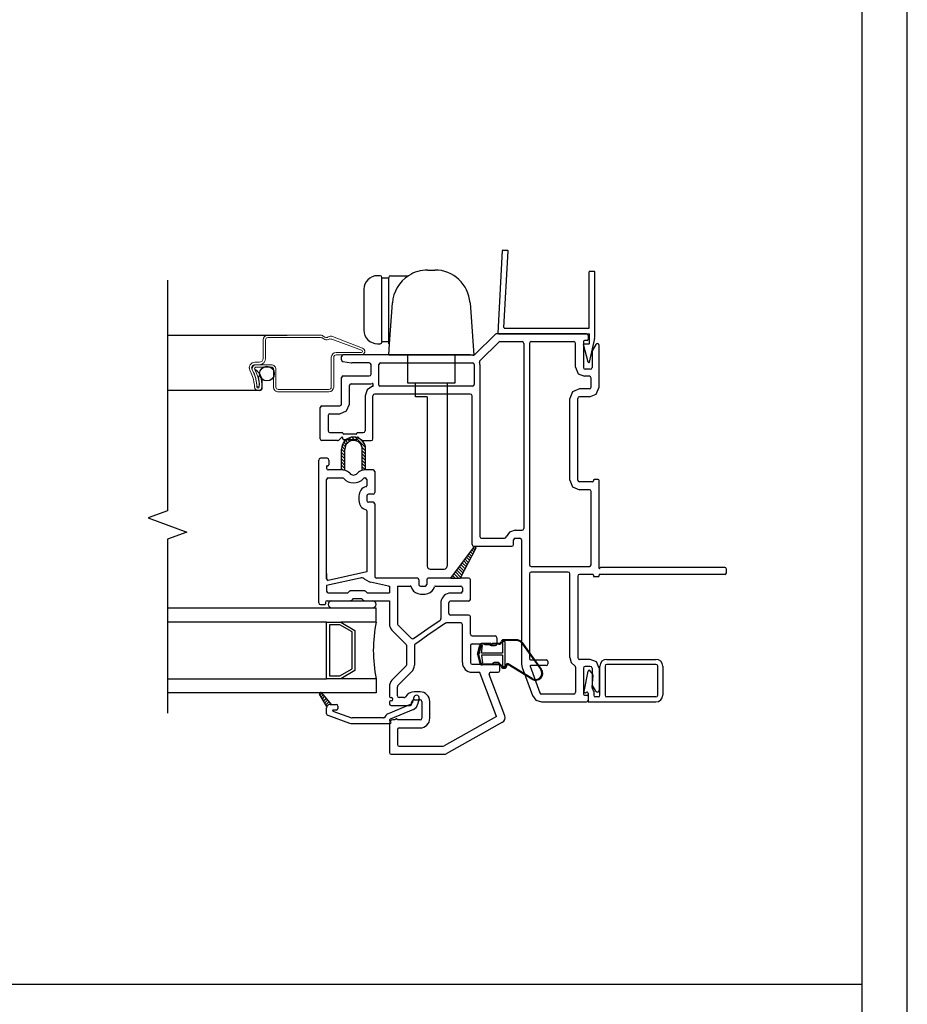
# Model space of a CAD drawing. Units: inches. Extents: x -23 to 201, y 96 to 186.
# Drawn here: x 1 to 9, y 106 to 114 of the extents above; entities that cross this region are included whole.
import ezdxf
from ezdxf.enums import TextEntityAlignment as Align

# ---------------------------------------------------------------- set-up
doc = ezdxf.new("R2010")
doc.units = ezdxf.units.IN
doc.header["$MEASUREMENT"] = 0
doc.layers.get('0').update_dxf_attribs({"color": 251})
for name, color, linetype in [('Breakline', 251, 'Continuous'), ('Frame', 251, 'Continuous'), ('Glass', 3, 'Continuous'), ('Interior Accesories', 251, 'Continuous'), ('JChannelCAAW', 251, 'Continuous'), ('Sash', 5, 'Continuous'), ('Screen', 1, 'Continuous')]:
    doc.layers.add(name, color=color, linetype=linetype)
doc.layers.add('Defpoint (Model)', color=7, linetype='Continuous', plot=False)
doc.styles.add('ROMAND', font='romand')

# ---------------------------------------------------------------- blocks, each defined once
blk = doc.blocks.new('Jamb34DrywallReturn')
at = {"layer": 'Interior Accesories', "linetype": 'Continuous'}
for p, q in [((0.8395, 3.0063), (0.804, 3.6826)), ((0.8487, 3.69), (0.8088, 3.6879)), ((0.8922, 2.9563), (0.854, 3.6853)), ((9.9828, 2.9563), (10.021, 3.6853)), ((10.0263, 3.69), (10.0662, 3.6879)), ((10.0355, 3.0063), (10.071, 3.6826)), ((0.0374, 2.9342), (0.0374, 3.496)), ((0.0424, 3.501), (0.0824, 3.501)), ((0.0874, 3.001), (0.0874, 3.496)), ((10.7876, 3.001), (10.7876, 3.496)), ((10.8326, 3.501), (10.7926, 3.501)), ((10.8376, 2.9342), (10.8376, 3.496)), ((0.8345, 3.001), (0.0874, 3.001)), ((10.0405, 3.001), (10.7876, 3.001)), ((0.0408, 2.9083), (0.0857, 2.6991)), ((0.0843, 2.866), (0.0843, 2.951)), ((0.8874, 2.951), (0.0843, 2.951)), ((9.9876, 2.951), (10.7907, 2.951)), ((10.8342, 2.9083), (10.7893, 2.6991)), ((10.7907, 2.866), (10.7907, 2.951)), ((0.1322, 2.861), (0.0893, 2.861)), ((0.0953, 2.6991), (0.137, 2.8547)), ((10.7797, 2.6991), (10.738, 2.8547)), ((10.7428, 2.861), (10.7857, 2.861))]:
    blk.add_line(p, q, dxfattribs=at)
for centre, radius, start, end in [((0.809, 3.6829), 0.005, 93, 183), ((0.849, 3.685), 0.005, 3, 93), ((10.026, 3.685), 0.005, 87, 177), ((10.066, 3.6829), 0.005, 357, 87), ((0.0424, 3.496), 0.005, 90, 180), ((0.0824, 3.496), 0.005, 0, 90), ((10.7926, 3.496), 0.005, 90, 180), ((10.8326, 3.496), 0.005, 0, 90), ((0.8345, 3.006), 0.005, 270, 3), ((0.8873, 2.956), 0.005, 271, 1), ((9.9877, 2.956), 0.005, 179, 269), ((10.0405, 3.006), 0.005, 177, 270), ((0.1374, 2.9342), 0.1, 180, 195), ((10.7376, 2.9342), 0.1, 345, 0), ((0.0893, 2.866), 0.005, 180, 270), ((0.1322, 2.856), 0.005, 345, 90), ((10.7428, 2.856), 0.005, 90, 195), ((10.7857, 2.866), 0.005, 270, 0), ((0.0905, 2.7004), 0.005, 195, 345), ((10.7845, 2.7004), 0.005, 195, 345)]:
    blk.add_arc(centre, radius, start, end, dxfattribs=at)
blk = doc.blocks.new('Title block Model')
at = {"layer": 'Defpoint (Model)'}
blk.add_lwpolyline([(0, -36.4), (32, -36.4), (32, 0), (0, 0)], close=True, dxfattribs=at)
blk.add_lwpolyline([(31.36, -36, 0.414214), (31.6, -35.76), (31.6, -0.64, 0.414214), (31.36, -0.4), (0.64, -0.4, 0.414214), (0.4, -0.64), (0.4, -35.76, 0.414214), (0.64, -36)], format="xyb", close=True, dxfattribs=at)
at = {"layer": 'Defpoint (Model)', "style": 'ROMAND'}
blk.add_attdef('DWG_NO.', text='', height=1.5, dxfattribs=at).set_placement((5.0536, 1.2501), align=Align.MIDDLE)
blk = doc.blocks.new('Title block Model_L1')
blk.add_line((0.4, 9.3), (31.6, 9.3))
at = {"layer": 'Defpoint (Model)'}
blk.add_blockref('Title block Model', (0, 36.4), dxfattribs=at)
blk = doc.blocks.new('JambCAAWAssemblyWithFlange')
at = {"layer": 'Sash', "linetype": 'Continuous'}
h = blk.add_hatch(dxfattribs=at)
h.set_pattern_fill('USER', color=5, angle=90, style=0)
h.set_pattern_definition([(45, (59.594076, -78.1499), (0.0141421356, -0.0141421356), [])])
h.paths.add_polyline_path([(8.471, -0.3407), (8.4076, -0.2307, -0.131423), (8.4063, -0.2257, -0.414214), (8.4163, -0.2157, -0.222866), (8.4239, -0.2193), (8.5085, -0.3207), (8.4993, -0.3207, 0.317837)])
at = {"layer": 'Breakline', "linetype": 'Continuous'}
blk.add_lwpolyline([(7.063, 3.424), (7.063, 1.3875), (6.8913, 1.325), (7.2347, 1.2), (7.063, 1.1375), (7.063, -0.399)], dxfattribs=at)
at = {"layer": 'Frame', "linetype": 'Continuous'}
for p, q in [((9.774, 2.764), (9.96, 2.947)), ((9.824, 2.715), (9.989, 2.877)), ((9.965, 2.95), (9.96, 2.947)), ((9.971, 2.951), (9.965, 2.95)), ((10.763, 2.951), (9.971, 2.951)), ((9.994, 2.88), (9.989, 2.877)), ((10, 2.881), (9.994, 2.88)), ((10, 2.881), (10.195, 2.881)), ((10.206, 2.877), (10.195, 2.881)), ((10.21, 2.866), (10.206, 2.877)), ((10.265, 2.877), (10.26, 2.866)), ((10.275, 2.881), (10.265, 2.877)), ((10.275, 2.881), (10.653, 2.881)), ((10.663, 2.877), (10.653, 2.881)), ((10.668, 2.866), (10.663, 2.877)), ((10.74, 2.889), (10.738, 2.883)), ((10.738, 2.883), (10.738, 2.652)), ((10.746, 2.891), (10.74, 2.889)), ((10.77, 2.891), (10.746, 2.891)), ((10.773, 2.947), (10.763, 2.951)), ((10.77, 2.891), (10.775, 2.893)), ((10.778, 2.936), (10.773, 2.947)), ((10.775, 2.893), (10.778, 2.899)), ((10.778, 2.936), (10.778, 2.899)), ((10.21, 2.866), (10.21, 1.231)), ((10.26, 2.866), (10.26, 0.912)), ((10.668, 2.655), (10.668, 2.866)), ((10.815, 2.801), (10.813, 2.797)), ((10.813, 2.797), (10.813, 2.793)), ((10.813, 2.793), (10.813, 2.652)), ((10.847, 2.857), (10.815, 2.801)), ((10.85, 2.86), (10.847, 2.857)), ((10.854, 2.863), (10.85, 2.86)), ((10.859, 2.864), (10.854, 2.863)), ((10.864, 2.863), (10.859, 2.864)), ((10.868, 2.861), (10.864, 2.863)), ((10.872, 2.858), (10.868, 2.861)), ((10.874, 2.854), (10.872, 2.858)), ((10.875, 2.849), (10.874, 2.854)), ((10.875, 2.479), (10.875, 2.849)), ((8.605, 2.759), (8.601, 2.749)), ((8.601, 2.722), (8.601, 2.749)), ((8.601, 2.722), (8.604, 2.712)), ((8.604, 2.712), (8.613, 2.707)), ((8.616, 2.764), (8.605, 2.759)), ((8.613, 2.707), (8.69, 2.694)), ((9.738, 2.764), (8.616, 2.764)), ((9.749, 2.763), (9.738, 2.764)), ((9.76, 2.761), (9.749, 2.763)), ((9.76, 2.761), (9.768, 2.761)), ((9.768, 2.761), (9.774, 2.764)), ((9.824, 2.715), (9.82, 2.708)), ((9.82, 2.708), (9.82, 2.7)), ((9.822, 2.69), (9.82, 2.7)), ((8.69, 2.694), (8.691, 2.694)), ((8.691, 2.694), (8.692, 2.694)), ((8.846, 2.694), (8.692, 2.694)), ((8.857, 2.689), (8.846, 2.694)), ((8.861, 2.679), (8.857, 2.689)), ((8.861, 2.594), (8.861, 2.679)), ((8.935, 2.689), (8.931, 2.679)), ((8.931, 2.497), (8.931, 2.679)), ((8.946, 2.694), (8.935, 2.689)), ((8.946, 2.694), (9.758, 2.694)), ((9.769, 2.689), (9.758, 2.694)), ((9.773, 2.679), (9.769, 2.689)), ((9.773, 2.679), (9.773, 2.504)), ((9.823, 2.679), (9.822, 2.69)), ((9.823, 2.679), (9.823, 1.161)), ((10.668, 2.655), (10.691, 2.598)), ((10.738, 2.652), (10.742, 2.641)), ((10.742, 2.641), (10.753, 2.637)), ((10.798, 2.637), (10.753, 2.637)), ((10.798, 2.637), (10.808, 2.641)), ((10.808, 2.641), (10.813, 2.652)), ((8.605, 2.574), (8.601, 2.564)), ((8.601, 2.33), (8.601, 2.564)), ((8.616, 2.579), (8.605, 2.574)), ((8.616, 2.579), (8.846, 2.579)), ((8.846, 2.579), (8.857, 2.583)), ((8.857, 2.583), (8.861, 2.594)), ((10.691, 2.598), (10.748, 2.575)), ((10.79, 2.575), (10.748, 2.575)), ((10.8, 2.571), (10.79, 2.575)), ((10.805, 2.56), (10.8, 2.571)), ((10.805, 2.479), (10.805, 2.56)), ((8.675, 2.504), (8.671, 2.494)), ((8.671, 2.33), (8.671, 2.494)), ((8.686, 2.509), (8.675, 2.504)), ((8.686, 2.509), (8.846, 2.509)), ((8.827, 2.457), (8.808, 2.404)), ((8.875, 2.487), (8.827, 2.457)), ((8.846, 2.509), (8.858, 2.509)), ((8.858, 2.509), (8.871, 2.512)), ((8.878, 2.511), (8.871, 2.512)), ((8.875, 2.487), (8.879, 2.489)), ((8.881, 2.505), (8.878, 2.511)), ((8.879, 2.489), (8.881, 2.494)), ((8.881, 2.494), (8.881, 2.505)), ((8.931, 2.497), (8.933, 2.491)), ((8.933, 2.491), (8.939, 2.489)), ((9.758, 2.489), (8.939, 2.489)), ((9.758, 2.489), (9.769, 2.493)), ((9.769, 2.493), (9.773, 2.504)), ((10.642, 2.439), (10.617, 2.379)), ((10.702, 2.464), (10.642, 2.439)), ((10.79, 2.464), (10.702, 2.464)), ((10.79, 2.464), (10.8, 2.468)), ((10.8, 2.468), (10.805, 2.479)), ((10.85, 2.419), (10.875, 2.479)), ((8.808, 2.404), (8.808, 2.365)), ((8.808, 2.365), (8.808, 2.094)), ((8.882, 2.414), (8.878, 2.404)), ((8.878, 2.024), (8.878, 2.404)), ((8.893, 2.419), (8.882, 2.414)), ((9.738, 2.419), (8.893, 2.419)), ((9.749, 2.414), (9.738, 2.419)), ((9.753, 2.404), (9.749, 2.414)), ((9.753, 1.091), (9.753, 2.404)), ((10.617, 1.659), (10.617, 2.379)), ((10.692, 2.39), (10.687, 2.379)), ((10.687, 1.659), (10.687, 2.379)), ((10.702, 2.394), (10.692, 2.39)), ((10.79, 2.394), (10.702, 2.394)), ((10.79, 2.394), (10.85, 2.419)), ((8.418, 2.31), (8.413, 2.3)), ((8.413, 2.024), (8.413, 2.3)), ((8.428, 2.315), (8.418, 2.31)), ((8.428, 2.315), (8.586, 2.315)), ((8.586, 2.315), (8.597, 2.319)), ((8.586, 2.245), (8.646, 2.27)), ((8.597, 2.319), (8.601, 2.33)), ((8.646, 2.27), (8.671, 2.33)), ((8.488, 2.24), (8.483, 2.23)), ((8.483, 2.23), (8.483, 2.094)), ((8.498, 2.245), (8.488, 2.24)), ((8.498, 2.245), (8.586, 2.245)), ((8.483, 2.094), (8.488, 2.083)), ((8.804, 2.083), (8.808, 2.094)), ((8.413, 2.024), (8.418, 2.013)), ((8.418, 2.013), (8.428, 2.009)), ((8.566, 2.009), (8.428, 2.009)), ((8.488, 2.083), (8.498, 2.079)), ((8.498, 2.079), (8.607, 2.079)), ((8.566, 2.009), (8.572, 2.01)), ((8.572, 2.01), (8.577, 2.013)), ((8.599, 2.035), (8.577, 2.013)), ((8.601, 2.036), (8.599, 2.035)), ((8.603, 2.037), (8.601, 2.036)), ((8.605, 2.037), (8.603, 2.037)), ((8.607, 2.037), (8.605, 2.037)), ((8.611, 2.077), (8.607, 2.079)), ((8.609, 2.035), (8.607, 2.037)), ((8.611, 2.034), (8.609, 2.035)), ((8.612, 2.074), (8.611, 2.077)), ((8.612, 2.032), (8.611, 2.034)), ((8.612, 2.074), (8.612, 2.072)), ((8.612, 2.072), (8.615, 2.067)), ((8.612, 2.029), (8.612, 2.032)), ((8.612, 2.022), (8.612, 2.029)), ((8.612, 2.022), (8.615, 2.017)), ((8.615, 2.067), (8.62, 2.064)), ((8.615, 2.017), (8.62, 2.014)), ((8.729, 2.064), (8.62, 2.064)), ((8.729, 2.014), (8.62, 2.014)), ((8.729, 2.064), (8.735, 2.067)), ((8.729, 2.014), (8.735, 2.017)), ((8.735, 2.067), (8.737, 2.072)), ((8.735, 2.017), (8.737, 2.022)), ((8.739, 2.077), (8.737, 2.074)), ((8.737, 2.072), (8.737, 2.074)), ((8.738, 2.032), (8.737, 2.029)), ((8.737, 2.022), (8.737, 2.029)), ((8.739, 2.034), (8.738, 2.032)), ((8.742, 2.079), (8.739, 2.077)), ((8.74, 2.035), (8.739, 2.034)), ((8.742, 2.037), (8.74, 2.035)), ((8.742, 2.079), (8.793, 2.079)), ((8.745, 2.037), (8.742, 2.037)), ((8.747, 2.037), (8.745, 2.037)), ((8.749, 2.036), (8.747, 2.037)), ((8.751, 2.035), (8.749, 2.036)), ((8.773, 2.013), (8.751, 2.035)), ((8.773, 2.013), (8.778, 2.01)), ((8.778, 2.01), (8.784, 2.009)), ((8.784, 2.009), (8.863, 2.009)), ((8.793, 2.079), (8.804, 2.083)), ((8.863, 2.009), (8.874, 2.013)), ((8.874, 2.013), (8.878, 2.024)), ((10.617, 1.659), (10.642, 1.599)), ((10.687, 1.659), (10.692, 1.649)), ((10.687, 1.659), (10.692, 1.649)), ((10.822, 1.647), (10.825, 1.652)), ((10.827, 1.662), (10.825, 1.656)), ((10.825, 1.656), (10.825, 1.652)), ((10.833, 1.664), (10.827, 1.662)), ((10.867, 1.664), (10.833, 1.664)), ((10.872, 1.662), (10.867, 1.664)), ((10.875, 1.656), (10.872, 1.662)), ((10.875, 0.8793), (10.875, 1.656)), ((10.642, 1.599), (10.702, 1.574)), ((10.692, 1.649), (10.702, 1.644)), ((10.692, 1.649), (10.702, 1.644)), ((10.817, 1.644), (10.702, 1.644)), ((10.79, 1.574), (10.702, 1.574)), ((10.8, 1.57), (10.79, 1.574)), ((10.805, 1.559), (10.8, 1.57)), ((10.817, 1.644), (10.822, 1.647)), ((10.805, 0.912), (10.805, 1.559)), ((10.195, 1.216), (10.206, 1.22)), ((10.206, 1.22), (10.21, 1.231)), ((9.823, 1.161), (9.827, 1.15)), ((9.827, 1.15), (9.838, 1.146)), ((9.838, 1.146), (10.04, 1.146)), ((10.04, 1.146), (10.049, 1.149)), ((10.049, 1.149), (10.054, 1.157)), ((10.085, 1.2), (10.054, 1.157)), ((10.135, 1.216), (10.085, 1.2)), ((10.125, 1.142), (10.12, 1.131)), ((10.12, 1.091), (10.12, 1.131)), ((10.135, 1.146), (10.125, 1.142)), ((10.135, 1.216), (10.195, 1.216)), ((10.135, 1.146), (10.175, 1.146)), ((10.186, 1.142), (10.175, 1.146)), ((10.19, 1.131), (10.186, 1.142)), ((10.19, 1.131), (10.19, 0.035)), ((9.753, 1.091), (9.757, 1.08)), ((9.757, 1.08), (9.768, 1.076)), ((9.768, 1.076), (10.105, 1.076)), ((10.105, 1.076), (10.116, 1.08)), ((10.116, 1.08), (10.12, 1.091)), ((10.26, 0.912), (10.265, 0.901)), ((10.265, 0.901), (10.275, 0.897)), ((10.275, 0.897), (10.79, 0.897)), ((10.79, 0.897), (10.8, 0.901)), ((10.8, 0.901), (10.805, 0.912)), ((10.875, 0.8793), (10.879, 0.88)), ((10.879, 0.88), (10.884, 0.885)), ((10.887, 0.888), (10.884, 0.885)), ((10.891, 0.889), (10.887, 0.888)), ((11.985, 0.889), (10.891, 0.889)), ((11.995, 0.885), (11.985, 0.889)), ((12, 0.874), (11.995, 0.885)), ((12, 0.842), (12, 0.874)), ((10.265, 0.843), (10.26, 0.832)), ((10.26, 0.832), (10.26, 0.081)), ((10.275, 0.847), (10.265, 0.843)), ((10.602, 0.847), (10.275, 0.847)), ((10.613, 0.843), (10.602, 0.847)), ((10.617, 0.832), (10.613, 0.843)), ((10.617, 0.092), (10.617, 0.832)), ((10.692, 0.823), (10.687, 0.812)), ((10.687, 0.812), (10.687, 0.092)), ((10.702, 0.827), (10.692, 0.823)), ((10.817, 0.827), (10.702, 0.827)), ((10.822, 0.825), (10.817, 0.827)), ((10.822, 0.825), (10.817, 0.827)), ((10.822, 0.825), (10.817, 0.827)), ((10.825, 0.819), (10.822, 0.825)), ((10.825, 0.819), (10.822, 0.825)), ((10.825, 0.819), (10.822, 0.825)), ((10.825, 0.819), (10.825, 0.815)), ((10.825, 0.819), (10.825, 0.815)), ((10.825, 0.819), (10.825, 0.815)), ((10.825, 0.815), (10.827, 0.809)), ((10.825, 0.815), (10.827, 0.809)), ((10.825, 0.815), (10.827, 0.809)), ((10.827, 0.809), (10.833, 0.807)), ((10.827, 0.809), (10.833, 0.807)), ((10.827, 0.809), (10.833, 0.807)), ((10.833, 0.807), (10.867, 0.807)), ((10.833, 0.807), (10.867, 0.807)), ((10.833, 0.807), (10.867, 0.807)), ((10.867, 0.807), (10.872, 0.809)), ((10.867, 0.807), (10.872, 0.809)), ((10.867, 0.807), (10.872, 0.809)), ((10.872, 0.809), (10.875, 0.815)), ((10.872, 0.809), (10.875, 0.815)), ((10.872, 0.809), (10.875, 0.815)), ((10.877, 0.825), (10.875, 0.819)), ((10.875, 0.815), (10.875, 0.819)), ((10.875, 0.815), (10.875, 0.819)), ((10.875, 0.815), (10.875, 0.819)), ((10.883, 0.827), (10.877, 0.825)), ((11.985, 0.827), (10.883, 0.827)), ((11.985, 0.827), (11.995, 0.831)), ((11.995, 0.831), (12, 0.842)), ((10.617, 0.092), (10.63, 0.048)), ((10.687, 0.092), (10.692, 0.081)), ((10.19, 0.035), (10.192, 0.02)), ((10.192, 0.02), (10.196, 0.006)), ((10.196, 0.006), (10.286, -0.243)), ((10.26, 0.081), (10.263, 0.075)), ((10.263, 0.075), (10.268, 0.073)), ((10.267, 0.02), (10.266, 0.016)), ((10.266, 0.016), (10.352, -0.219)), ((10.271, 0.023), (10.267, 0.02)), ((10.268, 0.073), (10.408, 0.073)), ((10.408, 0.023), (10.271, 0.023)), ((10.419, 0.068), (10.408, 0.073)), ((10.408, 0.023), (10.419, 0.027)), ((10.423, 0.058), (10.419, 0.068)), ((10.419, 0.027), (10.423, 0.038)), ((10.423, 0.058), (10.423, 0.038)), ((10.63, 0.048), (10.663, 0.016)), ((10.666, 0.013), (10.663, 0.016)), ((10.668, 0.009), (10.666, 0.013)), ((10.668, 0.009), (10.668, -0.214)), ((10.692, 0.081), (10.702, 0.077)), ((10.798, 0.077), (10.702, 0.077)), ((10.742, 0.011), (10.738, 0)), ((10.753, 0.015), (10.742, 0.011)), ((10.798, 0.015), (10.753, 0.015)), ((10.852, 0.054), (10.798, 0.077)), ((10.808, 0.011), (10.798, 0.015)), ((10.813, 0), (10.808, 0.011)), ((10.875, 0), (10.852, 0.054)), ((10.738, 0), (10.738, -0.231)), ((10.813, 0), (10.813, -0.141)), ((10.875, 0), (10.875, -0.197)), ((10.813, -0.141), (10.813, -0.145)), ((10.813, -0.145), (10.815, -0.149)), ((10.847, -0.205), (10.815, -0.149)), ((10.286, -0.243), (10.317, -0.284)), ((10.352, -0.219), (10.357, -0.226)), ((10.357, -0.226), (10.366, -0.229)), ((10.653, -0.229), (10.366, -0.229)), ((10.653, -0.229), (10.663, -0.225)), ((10.663, -0.225), (10.668, -0.214)), ((10.738, -0.231), (10.74, -0.237)), ((10.74, -0.237), (10.746, -0.239)), ((10.746, -0.239), (10.77, -0.239)), ((10.775, -0.241), (10.77, -0.239)), ((10.778, -0.247), (10.775, -0.241)), ((10.778, -0.247), (10.778, -0.284)), ((10.847, -0.205), (10.85, -0.208)), ((10.85, -0.208), (10.854, -0.211)), ((10.854, -0.211), (10.859, -0.212)), ((10.859, -0.212), (10.864, -0.211)), ((10.864, -0.211), (10.868, -0.209)), ((10.868, -0.209), (10.872, -0.206)), ((10.872, -0.206), (10.874, -0.202)), ((10.874, -0.202), (10.875, -0.197)), ((10.317, -0.284), (10.366, -0.299)), ((10.366, -0.299), (10.763, -0.299)), ((10.763, -0.299), (10.773, -0.295)), ((10.773, -0.295), (10.778, -0.284))]:
    blk.add_line(p, q, dxfattribs=at)
at = {"layer": 'Frame', "color": 5, "linetype": 'Continuous'}
blk.add_line((8.7964, 1.99), (8.7648, 2.0216), dxfattribs=at)
at = {"layer": 'Glass', "color": 3, "linetype": 'Continuous'}
for p, q in [((7.063, 0.531), (8.906, 0.531)), ((8.906, 0.406), (8.906, 0.531)), ((8.469, 0.406), (7.063, 0.406)), ((8.469, -0.094), (8.469, 0.406)), ((8.469, 0.406), (8.594, 0.406)), ((8.587, 0.381), (8.494, 0.381)), ((8.494, 0.381), (8.494, -0.069)), ((8.694, 0.319), (8.587, 0.381)), ((8.594, 0.406), (8.719, 0.333)), ((8.906, 0.406), (8.594, 0.406)), ((8.694, -0.008), (8.694, 0.319)), ((8.719, 0.333), (8.719, -0.022)), ((8.494, -0.069), (8.587, -0.069)), ((8.587, -0.069), (8.694, -0.008)), ((8.719, -0.022), (8.594, -0.094)), ((7.063, -0.094), (8.469, -0.094)), ((8.594, -0.094), (8.469, -0.094)), ((8.906, -0.094), (8.594, -0.094)), ((8.906, -0.094), (8.906, -0.219)), ((8.906, -0.219), (7.063, -0.219))]:
    blk.add_line(p, q, dxfattribs=at)
blk.add_arc((10.144, 0.156), 1.2625, 168.57881, 191.42119, dxfattribs=at)
at = {"layer": 'Sash', "color": 5, "linetype": 'Continuous'}
for p, q in [((8.6556, 1.9894), (8.6344, 2.0106)), ((8.6725, 2.0008), (8.6505, 2.0228)), ((8.6939, 2.0077), (8.6695, 2.0321)), ((8.7227, 2.0071), (8.6921, 2.0378)), ((8.8127, 1.9454), (8.7202, 2.0379)), ((8.6298, 1.902), (8.5998, 1.932)), ((8.5998, 1.7488), (8.5998, 1.9319)), ((8.6298, 1.9303), (8.6029, 1.9573)), ((8.6334, 1.955), (8.6103, 1.9781)), ((8.6425, 1.9742), (8.621, 1.9957)), ((8.6298, 1.746), (8.6298, 1.9319)), ((8.8136, 1.9163), (8.7819, 1.948)), ((8.7836, 1.746), (8.7836, 1.9319)), ((8.8136, 1.888), (8.7836, 1.918)), ((8.8136, 1.7488), (8.8136, 1.9319)), ((8.3988, 0.5748), (8.3988, 1.8363)), ((8.4738, 1.8513), (8.4138, 1.8513)), ((8.4888, 1.8363), (8.4888, 1.7943)), ((8.6298, 1.8737), (8.5998, 1.9037)), ((8.6298, 1.8455), (8.5998, 1.8755)), ((8.6298, 1.8172), (8.5998, 1.8472)), ((8.8136, 1.8597), (8.7836, 1.8897)), ((8.8136, 1.8314), (8.7836, 1.8614)), ((8.8136, 1.8031), (8.7836, 1.8331)), ((8.4688, 1.7783), (8.4688, 1.7638)), ((8.4768, 1.7863), (8.4808, 1.7863)), ((8.5998, 1.7488), (8.4838, 1.7488)), ((8.6298, 1.7889), (8.5998, 1.8189)), ((8.6298, 1.7606), (8.5998, 1.7906)), ((8.6135, 1.7486), (8.5998, 1.7623)), ((8.6083, 1.7488), (8.5998, 1.7488)), ((8.8136, 1.7748), (8.7836, 1.8048)), ((8.8113, 1.7488), (8.7836, 1.7766)), ((8.7854, 1.7465), (8.7836, 1.7483)), ((8.8136, 1.7488), (8.8051, 1.7488)), ((8.8788, 1.7488), (8.8136, 1.7488)), ((8.4688, 0.7887), (8.4688, 1.6638)), ((8.4838, 1.6788), (8.6083, 1.6788)), ((8.8051, 1.6788), (8.8088, 1.6788)), ((8.8238, 1.6638), (8.8238, 1.6089)), ((8.8938, 1.7338), (8.8938, 1.5488)), ((8.7538, 1.5188), (8.7538, 1.4788)), ((8.8238, 1.5188), (8.8238, 1.4788)), ((8.8788, 1.5338), (8.8388, 1.5338)), ((8.8788, 1.4638), (8.8388, 1.4638)), ((8.8938, 1.4488), (8.8938, 0.8087)), ((8.8238, 1.3887), (8.8238, 0.8487)), ((9.5649, 0.7937), (9.7761, 1.0721)), ((9.7856, 1.0597), (9.6478, 0.7937)), ((9.778, 1.045), (9.7652, 1.0578)), ((9.788, 1.0633), (9.7782, 1.0732)), ((9.7201, 0.9332), (9.692, 0.9613)), ((9.7298, 0.9519), (9.7042, 0.9774)), ((9.7394, 0.9705), (9.7164, 0.9935)), ((9.7491, 0.9891), (9.7286, 1.0096)), ((9.7587, 1.0078), (9.7408, 1.0257)), ((9.7684, 1.0264), (9.753, 1.0417)), ((9.6719, 0.8401), (9.631, 0.8809)), ((9.6815, 0.8587), (9.6432, 0.897)), ((9.6912, 0.8773), (9.6554, 0.9131)), ((9.7008, 0.896), (9.6676, 0.9291)), ((9.7105, 0.9146), (9.6798, 0.9452)), ((8.4688, 0.8337), (8.4688, 0.7887)), ((8.4688, 0.8254), (8.4688, 0.7887)), ((8.7638, 0.7945), (8.4688, 0.7294)), ((8.8238, 0.8487), (8.4838, 0.7737)), ((8.8001, 0.7886), (8.8405, 0.7647)), ((9.2118, 0.7937), (8.9088, 0.7937)), ((9.2683, 0.7937), (9.2118, 0.7937)), ((9.5649, 0.7937), (9.3683, 0.7937)), ((9.5649, 0.7937), (9.6478, 0.7937)), ((9.5768, 0.7937), (9.57, 0.8005)), ((9.6051, 0.7937), (9.5822, 0.8165)), ((9.6334, 0.7937), (9.5944, 0.8326)), ((9.6526, 0.8028), (9.6066, 0.8487)), ((9.6622, 0.8214), (9.6188, 0.8648)), ((9.7233, 0.7937), (9.6478, 0.7937)), ((8.4688, 0.7294), (8.4688, 0.6798)), ((8.4688, 0.7294), (8.4688, 0.6798)), ((9.016, 0.7237), (8.8553, 0.7588)), ((9.016, 0.7237), (9.0238, 0.7237)), ((9.0238, 0.7237), (9.0238, 0.6648)), ((9.0938, 0.7237), (9.0938, 0.393)), ((9.0938, 0.7237), (9.2082, 0.7237)), ((9.2833, 0.7787), (9.2833, 0.7387)), ((9.2983, 0.7237), (9.3018, 0.7237)), ((9.3018, 0.7237), (9.3383, 0.7237)), ((9.3533, 0.7787), (9.3533, 0.7387)), ((9.4284, 0.7237), (9.6533, 0.7237)), ((9.6683, 0.7087), (9.6683, 0.6765)), ((9.7383, 0.6065), (9.7383, 0.7787)), ((8.4838, 0.6648), (8.653, 0.6648)), ((8.67, 0.6784), (8.6587, 0.6671)), ((8.807, 0.6808), (8.6756, 0.6808)), ((8.699, 0.6084), (8.6877, 0.5971)), ((8.778, 0.6108), (8.7046, 0.6108)), ((8.795, 0.5971), (8.7837, 0.6084)), ((8.824, 0.6671), (8.8127, 0.6784)), ((8.8296, 0.6648), (9.0238, 0.6648)), ((9.2983, 0.6537), (9.3018, 0.6537)), ((9.3018, 0.6537), (9.3383, 0.6537)), ((9.6533, 0.6615), (9.5633, 0.6615)), ((8.4138, 0.5598), (8.4508, 0.5598)), ((8.4588, 0.5798), (8.4588, 0.5678)), ((8.4738, 0.5948), (8.682, 0.5948)), ((8.515, 0.5935), (8.874, 0.5935)), ((8.515, 0.5312), (8.874, 0.5312)), ((8.8006, 0.5948), (9.0238, 0.5948)), ((9.0238, 0.5948), (9.0238, 0.3889)), ((9.4783, 0.5765), (9.4783, 0.4987)), ((9.5483, 0.4987), (9.5483, 0.5765)), ((9.7233, 0.5915), (9.5633, 0.5915)), ((9.4783, 0.4987), (9.4783, 0.4362)), ((9.5483, 0.483), (9.5483, 0.4987)), ((9.7233, 0.468), (9.5633, 0.468)), ((9.7383, 0.2981), (9.7383, 0.453)), ((9.0982, 0.3824), (9.217, 0.2636)), ((9.2738, 0.2877), (9.3638, 0.3496)), ((9.3638, 0.3496), (9.4718, 0.4238)), ((9.5186, 0.3953), (9.3638, 0.2889)), ((9.6533, 0.398), (9.5271, 0.398)), ((9.6683, 0.0481), (9.6683, 0.383)), ((9.0458, 0.3358), (9.1694, 0.2122)), ((9.2361, 0.2618), (9.2738, 0.2877)), ((9.3638, 0.2889), (9.2738, 0.2271)), ((9.7533, 0.2831), (9.9583, 0.2831)), ((9.9733, 0.2681), (9.9733, 0.2131)), ((9.1738, 0.2016), (9.1738, 0.026)), ((9.2438, 0.1986), (9.2438, 0.026)), ((9.2738, 0.2271), (9.2503, 0.2109)), ((9.7383, 0.1981), (9.7383, 0.0481)), ((9.7533, 0.2131), (9.9083, 0.2131)), ((9.9233, 0.1981), (9.9583, 0.1981)), ((9.1694, 0.0154), (9.0458, -0.1082)), ((9.7533, 0.0331), (9.9333, 0.0331)), ((9.9333, 0.0331), (9.9333, 0.0331)), ((9.9833, 0.0481), (9.9483, 0.0481)), ((9.9983, 0.0181), (9.9983, 0.0331)), ((9.9983, 0.0331), (9.9983, 0.0331)), ((9.9983, -0.0219), (9.9983, 0.0181)), ((9.2189, -0.0341), (9.0982, -0.1548)), ((9.7533, -0.0369), (9.8123, -0.0369)), ((9.9699, -0.4266), (9.8263, -0.0466)), ((10.0434, -0.4231), (9.9051, -0.0572)), ((9.9192, -0.0369), (9.9833, -0.0369)), ((9.0238, -0.1613), (9.0238, -0.2512)), ((9.0938, -0.2452), (9.0938, -0.1654)), ((8.4711, -0.3406), (8.4071, -0.2306)), ((8.4241, -0.2196), (8.5081, -0.3206)), ((9.0328, -0.2602), (9.0388, -0.2602)), ((9.1516, -0.2602), (9.1088, -0.2602)), ((9.2381, -0.2586), (9.2241, -0.3096)), ((9.2953, -0.2102), (9.2438, -0.2102)), ((8.4991, -0.3206), (8.5081, -0.3206)), ((8.5081, -0.3206), (8.5541, -0.3206)), ((8.5691, -0.3356), (8.5691, -0.3556)), ((9.2151, -0.3196), (9.0111, -0.4046)), ((9.0238, -0.2983), (9.0238, -0.3152)), ((9.0388, -0.2902), (9.0319, -0.2902)), ((9.0388, -0.3302), (9.2108, -0.3302)), ((9.2188, -0.3222), (9.2188, -0.3052)), ((9.2438, -0.2802), (9.2953, -0.2802)), ((9.2861, -0.2716), (9.2721, -0.3216)), ((9.3103, -0.2952), (9.3103, -0.4432)), ((9.3803, -0.4432), (9.3803, -0.2952)), ((8.4691, -0.4026), (8.4691, -0.3506)), ((8.4791, -0.4166), (8.6711, -0.4866)), ((8.5251, -0.3806), (8.6881, -0.4396)), ((8.5541, -0.3706), (8.5271, -0.3706)), ((9.2351, -0.3656), (9.0301, -0.4506)), ((9.9699, -0.4266), (9.5064, -0.6865)), ((8.9721, -0.4406), (8.6941, -0.4406)), ((8.6941, -0.4906), (9.0291, -0.4906)), ((9.0238, -0.4882), (9.0238, -0.7451)), ((9.0252, -0.458), (9.0252, -0.463)), ((9.0756, -0.4582), (9.0538, -0.4582)), ((9.2953, -0.4582), (9.0956, -0.4582)), ((10.0219, -0.479), (9.5261, -0.7565)), ((9.0938, -0.5432), (9.0938, -0.6751)), ((9.1088, -0.5282), (9.2953, -0.5282)), ((9.1088, -0.6901), (9.4922, -0.6901)), ((9.0388, -0.7601), (9.5119, -0.7601))]:
    blk.add_line(p, q, dxfattribs=at)
at = {"layer": 'Sash', "color": 5}
for p, q in [((9.8025, 0.1224), (9.8224, 0.2026)), ((9.8097, 0.1224), (9.8292, 0.2009)), ((9.8341, 0.2033), (9.8138, 0.1224)), ((9.8341, 0.2033), (9.8454, 0.2003)), ((9.8357, 0.1324), (9.8454, 0.2003)), ((9.9199, 0.2178), (9.8418, 0.2178)), ((9.9199, 0.2108), (9.8418, 0.2108)), ((9.8665, 0.2038), (9.8665, 0.2108)), ((9.9218, 0.2038), (9.8665, 0.2038)), ((9.9199, 0.2108), (9.9318, 0.2178)), ((9.9199, 0.2108), (9.9199, 0.2178)), ((9.9218, 0.2038), (9.9337, 0.2108)), ((9.9905, 0.2178), (9.9318, 0.2178)), ((9.9905, 0.2108), (9.9318, 0.2108)), ((10.0228, 0.2349), (10.0228, 0.1324)), ((10.0428, 0.2349), (10.0228, 0.2349)), ((10.145, 0.249), (10.0295, 0.249)), ((10.145, 0.242), (10.0295, 0.242)), ((10.0428, 0.2349), (10.0428, 0.0099)), ((10.1891, 0.2229), (10.3596, -0.0135)), ((10.1947, 0.2271), (10.3652, -0.0093)), ((9.8025, 0.1224), (9.8223, 0.0429)), ((9.8097, 0.1224), (9.8291, 0.0446)), ((9.8341, 0.0415), (9.8138, 0.1224)), ((10.0228, 0.1324), (9.8357, 0.1324)), ((10.0228, 0.1124), (9.8357, 0.1124)), ((9.8357, 0.1122), (9.8462, 0.0448)), ((10.0228, 0.1124), (10.0228, 0.0099)), ((9.8341, 0.0415), (9.8462, 0.0448)), ((9.9907, 0.0347), (9.8417, 0.0347)), ((9.9907, 0.0277), (9.8417, 0.0277)), ((10.0428, 0.0099), (10.0228, 0.0099)), ((10.0293, 0.0053), (10.0406, 0.0053)), ((10.0536, 0.0281), (10.0536, 0.0183)), ((10.0606, 0.0281), (10.0606, 0.0183)), ((10.2815, -0.0982), (10.0684, 0.0323)), ((10.2853, -0.0923), (10.0722, 0.0381)), ((10.0293, -0.0017), (10.0406, -0.0017))]:
    blk.add_line(p, q, dxfattribs=at)
at = {"layer": 'Sash', "color": 5, "linetype": 'Continuous'}
for centre, radius, start, end in [((8.7067, 1.9319), 0.1069, 90, 180), ((8.7067, 1.9319), 0.0769, 0, 180), ((8.7067, 1.9319), 0.1069, 0, 90), ((8.4138, 1.8363), 0.015, 90, 180), ((8.4738, 1.8363), 0.015, 0, 90), ((8.4768, 1.7783), 0.008, 90, 180), ((8.4838, 1.7638), 0.015, 180, 270), ((8.4808, 1.7943), 0.008, 270, 0), ((8.6083, 1.6638), 0.085, 75.35773, 90), ((8.6083, 1.6638), 0.085, 40.83222, 75.35773), ((8.8051, 1.6638), 0.085, 104.64227, 139.16778), ((8.8051, 1.6638), 0.085, 90, 104.64227), ((8.8788, 1.7338), 0.015, 0, 90), ((8.4838, 1.6638), 0.015, 90, 180), ((8.6083, 1.6638), 0.015, 40.83222, 90), ((8.7067, 1.7488), 0.115, 220.83222, 319.16778), ((8.7067, 1.7488), 0.045, 220.83222, 319.16778), ((8.8051, 1.6638), 0.015, 90, 139.16778), ((8.8088, 1.6638), 0.015, 0, 90), ((8.8388, 1.5188), 0.085, 104.3185, 180), ((8.8158, 1.6089), 0.008, 284.3185, 0), ((8.8388, 1.4788), 0.085, 180, 255.6815), ((8.8388, 1.5188), 0.015, 90, 180), ((8.8388, 1.4788), 0.015, 180, 270), ((8.8788, 1.5488), 0.015, 270, 0), ((8.8158, 1.3887), 0.008, 0, 75.6815), ((8.8788, 1.4488), 0.015, 0, 90), ((9.7805, 1.0657), 0.00785, 90, 124.61893), ((9.7805, 1.0657), 0.00785, 0, 90), ((9.7805, 1.0657), 0.00785, 310.31294, 0), ((8.4838, 0.7887), 0.015, 180, 270), ((8.7746, 0.7457), 0.05, 59.27526, 102.43956), ((8.9088, 0.8087), 0.015, 180, 270), ((9.2683, 0.7787), 0.015, 68.48981, 90), ((9.2683, 0.7787), 0.015, 0, 68.48981), ((9.3683, 0.7787), 0.015, 107.4576, 180), ((9.3683, 0.7787), 0.015, 90, 107.4576), ((9.7233, 0.7787), 0.015, 0, 90), ((8.866, 0.8077), 0.05, 239.27526, 257.66756), ((9.2082, 0.7157), 0.008, 63.16772, 90), ((9.2082, 0.7157), 0.008, 14.3185, 63.16772), ((9.2983, 0.7387), 0.085, 194.3185, 253.24766), ((9.2983, 0.7387), 0.015, 180, 270), ((9.3383, 0.7387), 0.015, 270, 0), ((9.3383, 0.7387), 0.085, 287.4576, 345.6815), ((9.4284, 0.7157), 0.008, 90, 165.6815), ((9.6533, 0.7087), 0.015, 0, 90), ((8.4838, 0.6798), 0.015, 180, 270), ((8.653, 0.6728), 0.008, 270, 315), ((8.6756, 0.6728), 0.008, 90, 135), ((8.7046, 0.6028), 0.008, 90, 135), ((8.778, 0.6028), 0.008, 45, 90), ((8.807, 0.6728), 0.008, 45, 90), ((8.8296, 0.6728), 0.008, 225, 270), ((9.2983, 0.7387), 0.085, 253.24766, 270), ((9.3383, 0.7387), 0.085, 270, 287.4576), ((9.5633, 0.5765), 0.085, 90, 171.74841), ((9.6533, 0.6765), 0.015, 270, 0), ((8.4138, 0.5748), 0.015, 180, 270), ((8.4508, 0.5678), 0.008, 270, 0), ((8.4738, 0.5798), 0.015, 90, 180), ((8.515, 0.5625), 0.0312, 90, 270), ((8.6782, 0.6013), 0.008, 270, 315), ((8.682, 0.6028), 0.008, 270, 315), ((8.7972, 0.6013), 0.008, 225, 270), ((8.8006, 0.6028), 0.008, 225, 270), ((8.874, 0.5625), 0.0312, 270, 90), ((9.5633, 0.5765), 0.085, 171.74841, 180), ((9.5633, 0.5765), 0.015, 125.58227, 180), ((9.5633, 0.5765), 0.015, 90, 125.58227), ((9.7233, 0.6065), 0.015, 270, 0), ((9.4633, 0.4362), 0.015, 304.50449, 0), ((9.5633, 0.483), 0.015, 180, 270), ((9.7233, 0.453), 0.015, 0, 90), ((9.0988, 0.3889), 0.075, 180, 225), ((9.1088, 0.393), 0.015, 180, 225), ((9.5271, 0.383), 0.015, 90, 124.50449), ((9.6533, 0.383), 0.015, 0, 90), ((9.2276, 0.2742), 0.015, 225, 304.50449), ((9.7533, 0.2981), 0.015, 180, 270), ((9.9583, 0.2681), 0.015, 0, 90), ((9.1588, 0.2016), 0.015, 0, 45), ((9.2588, 0.1986), 0.015, 124.50449, 180), ((9.7533, 0.1981), 0.015, 90, 180), ((9.9233, 0.2131), 0.015, 180, 270), ((9.9583, 0.2131), 0.015, 270, 0), ((9.1588, 0.026), 0.015, 315, 0), ((9.1588, 0.026), 0.085, 315, 0), ((9.7533, 0.0481), 0.085, 180, 270), ((9.7533, 0.0481), 0.015, 180, 270), ((9.9483, 0.0331), 0.015, 90, 180), ((9.9833, 0.0331), 0.015, 0, 90), ((9.8123, -0.0519), 0.015, 20.70191, 90), ((9.9192, -0.0519), 0.015, 90, 200.70191), ((9.9833, -0.0219), 0.015, 270, 0), ((9.0988, -0.1613), 0.075, 135, 180), ((9.1088, -0.1654), 0.015, 135, 180), ((8.4161, -0.2256), 0.01, 90, 180), ((8.4161, -0.2256), 0.01, 180, 209.9482), ((8.4161, -0.2256), 0.01, 39.74424, 90), ((9.0328, -0.2512), 0.009, 180, 270), ((9.0388, -0.2752), 0.015, 270, 90), ((9.1088, -0.2452), 0.015, 180, 270), ((9.1516, -0.2452), 0.015, 270, 326.94427), ((9.2438, -0.3052), 0.095, 90, 146.94427), ((9.2621, -0.2656), 0.025, 89.92223, 165), ((9.2621, -0.2656), 0.025, 345, 89.92223), ((9.2953, -0.2952), 0.085, 0, 90), ((8.4991, -0.3506), 0.03, 160.52878, 180), ((8.4991, -0.3506), 0.03, 90, 160.52878), ((8.5541, -0.3356), 0.015, 0, 90), ((9.0319, -0.2983), 0.0081, 90, 180), ((9.0388, -0.3152), 0.015, 180, 270), ((9.2108, -0.3222), 0.008, 270, 0), ((9.2101, -0.3056), 0.015, 292.6958, 345), ((9.2438, -0.3052), 0.025, 90, 180), ((9.2101, -0.3056), 0.065, 292.6958, 345), ((9.2953, -0.2952), 0.015, 0, 90), ((8.4841, -0.4026), 0.015, 180, 250), ((8.5271, -0.3756), 0.005, 90, 250), ((8.5541, -0.3556), 0.015, 270, 0), ((9.0331, -0.4586), 0.058, 112.6958, 157.22034), ((10.0013, -0.439), 0.045, 297.22829, 20.70191), ((8.6941, -0.4256), 0.065, 250, 270), ((8.6941, -0.4256), 0.015, 250, 270), ((8.9721, -0.4326), 0.008, 270, 337.22034), ((9.0538, -0.4882), 0.03, 90, 180), ((9.0332, -0.458), 0.008, 112.6958, 180), ((9.0332, -0.463), 0.008, 180, 257.16041), ((9.0291, -0.4806), 0.01, 270, 0), ((9.0291, -0.4806), 0.01, 0, 77.16041), ((9.0856, -0.4582), 0.01, 0, 180), ((9.2953, -0.4432), 0.015, 270, 0), ((9.2953, -0.4432), 0.085, 270, 0), ((9.1088, -0.5432), 0.015, 90, 180), ((9.1088, -0.6751), 0.015, 180, 270), ((9.4922, -0.6601), 0.03, 270, 298.20863), ((9.0388, -0.7451), 0.015, 180, 270), ((9.5119, -0.7301), 0.03, 270, 298.20863)]:
    blk.add_arc(centre, radius, start, end, dxfattribs=at)
at = {"layer": 'Sash', "color": 5}
for centre, radius, start, end in [((9.8418, 0.1978), 0.02, 90, 166.03985), ((9.8418, 0.1978), 0.013, 90, 166.03985), ((9.9905, 0.2378), 0.02, 270, 347.35692), ((9.9905, 0.2378), 0.027, 270, 347.35692), ((10.0295, 0.229), 0.02, 90, 167.35692), ((10.0295, 0.229), 0.013, 90, 167.35692), ((10.1486, 0.1898), 0.0593, 38.94226, 93.43349), ((10.1485, 0.1898), 0.0524, 39.23764, 93.87705), ((9.8417, 0.0477), 0.02, 193.96015, 270), ((9.8417, 0.0477), 0.013, 193.96015, 270), ((9.9907, 0.0077), 0.027, 15.25091, 90), ((9.9907, 0.0077), 0.02, 15.25091, 90), ((10.0293, 0.0183), 0.02, 195.25091, 270), ((10.0293, 0.0183), 0.013, 195.25091, 270), ((10.0406, 0.0183), 0.02, 270, 0), ((10.0406, 0.0183), 0.013, 270, 0), ((10.0656, 0.0281), 0.012, 56.72658, 180), ((10.0656, 0.0281), 0.005, 56.72658, 180), ((10.3155, -0.0463), 0.062, 236.72658, 36.71703), ((10.3155, -0.0463), 0.055, 236.72658, 36.71703)]:
    blk.add_arc(centre, radius, start, end, dxfattribs=at)
at = {"layer": 'Sash', "color": 5, "linetype": 'Continuous'}
blk.add_point((9.0856, -0.4482), dxfattribs=at)
at = {"layer": 'Screen', "color": 1}
for p, q in [((7.063, 2.9378), (8.1196, 2.9378)), ((7.8458, 2.6277), (7.834, 2.6358)), ((7.9004, 2.4754), (7.9004, 2.5244)), ((7.8754, 2.4504), (7.063, 2.4504))]:
    blk.add_line(p, q, dxfattribs=at)
at = {"layer": 'Screen', "color": 1, "linetype": 'Continuous', "lineweight": 15}
for p, q in [((7.9085, 2.7338), (7.9085, 2.8958)), ((7.9295, 2.7338), (7.9295, 2.8958)), ((7.9505, 2.9378), (8.4151, 2.9378)), ((7.9505, 2.9168), (8.4158, 2.9168)), ((8.7767, 2.805), (8.516, 2.902)), ((8.7866, 2.8239), (8.5215, 2.9269)), ((8.7756, 2.785), (8.5523, 2.785)), ((7.8345, 2.6988), (7.8735, 2.6988)), ((8.5103, 2.743), (8.5103, 2.4799)), ((8.5313, 2.743), (8.5313, 2.4799)), ((8.7735, 2.764), (8.5523, 2.764)), ((7.8028, 2.6019), (7.7901, 2.6291)), ((7.8218, 2.6107), (7.8091, 2.6379)), ((7.8336, 2.6358), (7.8458, 2.6084)), ((7.8845, 2.6789), (7.8345, 2.6778)), ((7.8471, 2.6569), (7.9793, 2.6569)), ((7.9793, 2.6779), (7.8473, 2.6779)), ((8.0003, 2.4799), (8.0003, 2.6359)), ((8.0213, 2.4799), (8.0213, 2.6359)), ((7.8639, 2.5771), (7.8849, 2.5771)), ((7.8544, 2.4815), (7.8737, 2.4816)), ((8.0423, 2.4589), (8.4893, 2.4589)), ((8.0423, 2.4379), (8.4893, 2.4379))]:
    blk.add_line(p, q, dxfattribs=at)
at = {"layer": 'Screen', "color": 1}
blk.add_circle((7.9415, 2.5991), 0.065, dxfattribs=at)
at = {"layer": 'Screen', "color": 1, "linetype": 'Continuous', "lineweight": 15}
for centre, radius, start, end in [((7.9505, 2.8958), 0.042, 90, 180), ((7.9505, 2.8958), 0.021, 90.01091, 180), ((8.4151, 2.8958), 0.042, 45.16626, 90.00233), ((8.4158, 2.8748), 0.042, 46.19741, 90), ((8.4655, 2.9464), 0.0294, 225.16626, 304.81963), ((8.4671, 2.9282), 0.032, 226.19741, 297.59729), ((8.5013, 2.8626), 0.042, 69.59271, 117.59729), ((8.5063, 2.8878), 0.042, 68.76188, 124.81963), ((8.5523, 2.743), 0.042, 90, 180), ((8.7755, 2.7949), 0.031, 266.29681, 68.97027), ((8.7758, 2.795), 0.01, 268.62888, 84.78021), ((7.8345, 2.6498), 0.049, 90.004, 205.00736), ((7.8735, 2.7338), 0.035, 270, 0), ((7.8735, 2.7338), 0.056, 281.29175, 0), ((8.5523, 2.743), 0.021, 90, 180), ((7.8345, 2.6498), 0.028, 90.01698, 205.00156), ((7.8473, 2.6419), 0.036, 90.00354, 203.99129), ((7.5174, 2.4673), 0.3373, 2.42141, 28.30215), ((7.5128, 2.4666), 0.341, 2.50222, 25.00045), ((7.8473, 2.6419), 0.015, 90.6616, 204.00164), ((7.6317, 2.4948), 0.2423, 356.88248, 27.93832), ((7.9793, 2.6359), 0.042, 360, 90.00024), ((7.9793, 2.6359), 0.021, 360, 90.00048), ((7.5128, 2.4666), 0.32, 2.5, 25), ((7.6263, 2.5027), 0.249, 355.21848, 17.38108), ((7.6058, 2.4982), 0.2901, 356.80185, 15.79295), ((7.8639, 2.4819), 0.0315, 182.38766, 0.13186), ((7.8639, 2.4818), 0.0105, 181.80907, 0.69021), ((8.0423, 2.4799), 0.042, 180, 270.0104), ((8.0423, 2.4799), 0.021, 180, 270.02258), ((8.4893, 2.4799), 0.021, 270.00199, 0), ((8.4893, 2.4799), 0.042, 270.00199, 0)]:
    blk.add_arc(centre, radius, start, end, dxfattribs=at)
at = {"layer": 'Screen', "color": 1}
for centre, radius, start, end in [((7.7754, 2.5244), 0.125, 0, 55.74209), ((7.8754, 2.4754), 0.025, 270, 0)]:
    blk.add_arc(centre, radius, start, end, dxfattribs=at)
at = {"layer": 'Screen', "color": 1, "linetype": 'Continuous', "lineweight": 0}
for p in [(8.8063, 2.8009), (7.7855, 2.6498), (7.8325, 2.4806), (7.8646, 2.4504)]:
    blk.add_point(p, dxfattribs=at)
blk = doc.blocks.new('JambCALeftHandLock')
at = {"layer": 'Frame', "linetype": 'Continuous'}
for p, q in [((9.362, 3.513), (9.424, 3.513)), ((8.943, 3.463), (8.918, 3.463)), ((8.958, 3.443), (8.958, 3.448)), ((8.958, 3.443), (9.018, 3.443)), ((8.958, 2.883), (8.958, 3.443)), ((9.018, 3.443), (9.018, 3.448)), ((9.018, 2.883), (9.018, 3.443)), ((9.033, 3.463), (9.192, 3.463)), ((8.798, 3.343), (8.798, 2.983)), ((9.025, 2.863), (9.05, 3.223)), ((9.736, 3.223), (9.768, 2.763)), ((8.958, 2.883), (9.018, 2.883)), ((8.958, 2.883), (8.958, 2.878)), ((9.018, 2.863), (9.018, 2.883)), ((8.918, 2.863), (8.943, 2.863)), ((9.025, 2.863), (9.018, 2.863)), ((9.018, 2.763), (9.025, 2.863)), ((9.768, 2.763), (9.018, 2.763)), ((9.183, 2.763), (9.183, 2.518)), ((9.603, 2.518), (9.603, 2.763)), ((9.183, 2.518), (9.253, 2.518)), ((9.253, 2.518), (9.603, 2.518)), ((9.253, 2.393), (9.253, 2.518)), ((9.533, 2.518), (9.533, 0.898)), ((9.358, 2.393), (9.253, 2.393)), ((9.358, 2.393), (9.358, 0.898)), ((9.383, 0.873), (9.508, 0.873))]:
    blk.add_line(p, q, dxfattribs=at)
for centre, radius, start, end in [((9.362, 3.201), 0.3125, 90, 122.85988), ((9.424, 3.201), 0.3125, 4, 90), ((8.918, 3.343), 0.12, 90, 180), ((8.943, 3.448), 0.015, 0, 90), ((9.033, 3.448), 0.015, 90, 180), ((9.362, 3.201), 0.3125, 122.85988, 176), ((8.918, 2.983), 0.12, 180, 270), ((8.943, 2.878), 0.015, 270, 0), ((9.383, 0.898), 0.025, 180, 270), ((9.508, 0.898), 0.025, 270, 0)]:
    blk.add_arc(centre, radius, start, end, dxfattribs=at)
blk = doc.blocks.new('JambCAAWAppliedJChannel')
at = {"layer": 'JChannelCAAW'}
for p, q in [((-0.563, 0.017), (-0.563, -0.239)), ((-0.518, -0.239), (-0.518, 0.017)), ((-0.068, 0.077), (-0.503, 0.077)), ((-0.503, 0.032), (-0.068, 0.032)), ((-0.053, 0.017), (-0.053, -0.239)), ((-0.008, -0.239), (-0.008, 0.017)), ((10.883, -0.239), (10.883, 0.017)), ((10.928, 0.017), (10.928, -0.239)), ((10.943, 0.077), (11.378, 0.077)), ((11.378, 0.032), (10.943, 0.032)), ((11.393, -0.239), (11.393, 0.017)), ((11.438, 0.017), (11.438, -0.239)), ((0.051, -0.065), (0.054, -0.054)), ((0.06, -0.171), (0.051, -0.065)), ((0.054, -0.054), (0.081, -0.022)), ((0.131, -0.207), (0.095, -0.026)), ((10.744, -0.207), (10.78, -0.026)), ((10.821, -0.054), (10.794, -0.022)), ((10.815, -0.171), (10.824, -0.065)), ((10.824, -0.065), (10.821, -0.054)), ((-0.503, -0.254), (-0.068, -0.254)), ((0.007, -0.254), (0.032, -0.254)), ((0.047, -0.208), (0.047, -0.239)), ((0.047, -0.208), (0.047, -0.239)), ((0.049, -0.201), (0.056, -0.188)), ((0.097, -0.223), (0.097, -0.291)), ((0.113, -0.215), (0.116, -0.218)), ((10.762, -0.215), (10.759, -0.218)), ((10.778, -0.223), (10.778, -0.291)), ((10.826, -0.201), (10.819, -0.188)), ((10.828, -0.208), (10.828, -0.239)), ((10.828, -0.208), (10.828, -0.239)), ((10.868, -0.254), (10.843, -0.254)), ((11.378, -0.254), (10.943, -0.254)), ((0.089, -0.299), (-0.503, -0.299)), ((10.786, -0.299), (11.378, -0.299))]:
    blk.add_line(p, q, dxfattribs=at)
for centre, radius, start, end in [((-0.503, 0.017), 0.06, 90, 180), ((-0.503, 0.017), 0.015, 90, 180), ((-0.068, 0.017), 0.06, 0, 90), ((-0.068, 0.017), 0.015, 0, 90), ((10.943, 0.017), 0.06, 90, 180), ((10.943, 0.017), 0.015, 90, 180), ((11.378, 0.017), 0.06, 0, 90), ((11.378, 0.017), 0.015, 0, 90), ((0.087, -0.028), 0.008, 90.31274, 140), ((0.087, -0.028), 0.008, 11.12247, 90.31274), ((10.788, -0.028), 0.008, 89.68726, 168.87753), ((10.788, -0.028), 0.008, 40, 89.68726), ((0.03, -0.173), 0.03, 330, 5), ((10.845, -0.173), 0.03, 175, 210), ((-0.503, -0.239), 0.06, 180, 270), ((-0.503, -0.239), 0.015, 180, 270), ((-0.068, -0.239), 0.015, 270, 0), ((0.007, -0.239), 0.015, 180, 270), ((0.032, -0.239), 0.015, 270, 0), ((0.062, -0.208), 0.015, 150, 180), ((0.107, -0.223), 0.01, 54.47434, 180), ((0.122, -0.209), 0.01, 234.47434, 270), ((0.122, -0.209), 0.01, 270, 0), ((10.753, -0.209), 0.01, 180, 270), ((10.753, -0.209), 0.01, 270, 305.52566), ((10.768, -0.223), 0.01, 0, 125.52566), ((10.813, -0.208), 0.015, 0, 30), ((10.843, -0.239), 0.015, 180, 270), ((10.868, -0.239), 0.015, 270, 0), ((10.943, -0.239), 0.015, 180, 270), ((11.378, -0.239), 0.015, 270, 0), ((11.378, -0.239), 0.06, 270, 0), ((0.089, -0.291), 0.008, 270, 0), ((10.786, -0.291), 0.008, 180, 270)]:
    blk.add_arc(centre, radius, start, end, dxfattribs=at)

msp = doc.modelspace()

# ---------------------------------------------------------------- block references
for name, p in [('Title block Model_L1', (-23.3653, 96.4708)), ('Jamb34DrywallReturn', (-4.9632, 108.562)), ('JambCALeftHandLock', (-4.9632, 108.562)), ('JambCAAWAssemblyWithFlange', (-4.9632, 108.562)), ('JambCAAWAppliedJChannel', (-4.9632, 108.562))]:
    msp.add_blockref(name, p)

doc.saveas('drawing.dxf')
